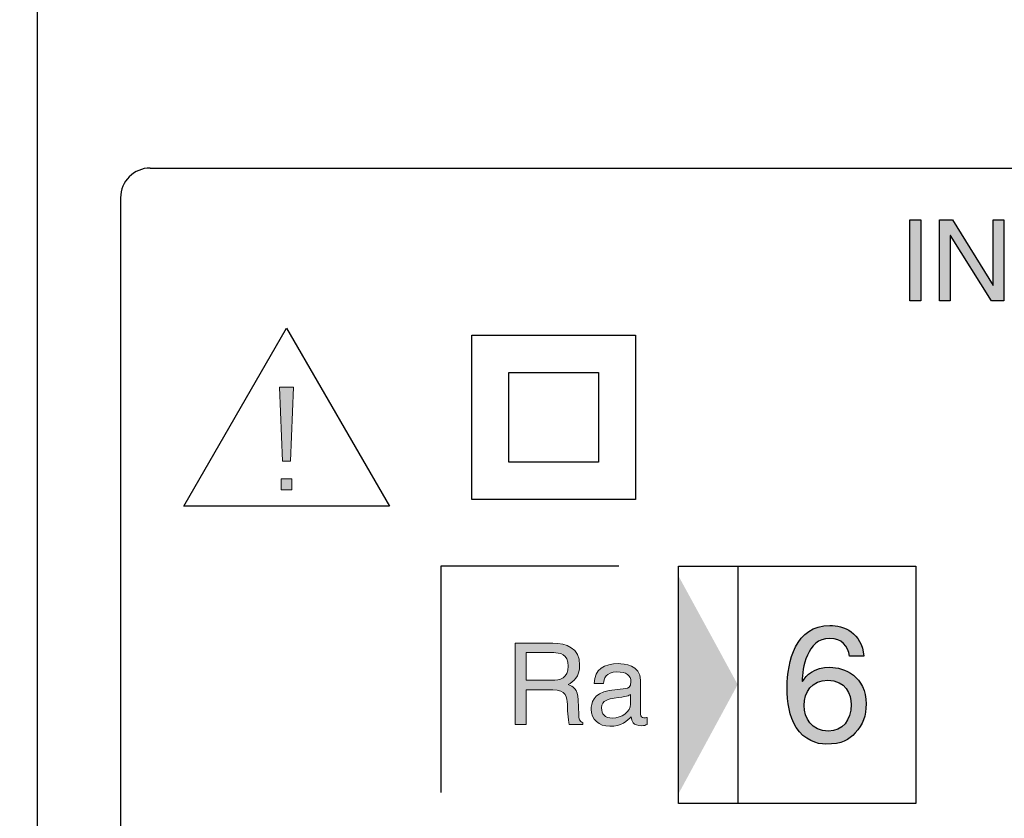
# Model space of a CAD drawing. Extents: x 46 to 369, y 31 to 278.
# Drawn here: x 90 to 107, y 204 to 218 of the extents above; entities that cross this region are included whole.
import ezdxf

# ---------------------------------------------------------------- set-up
doc = ezdxf.new("R2010")
doc.units = 0
doc.header["$LTSCALE"] = 0.2
doc.layers.get('0').update_dxf_attribs({"linetype": 'CONTINUOUS'})
doc.layers.get('DEFPOINTS').update_dxf_attribs({"linetype": 'CONTINUOUS'})
doc.layers.add('画層1', color=7, linetype='CONTINUOUS')
doc.layers.add('画層2', color=7, linetype='CONTINUOUS', plot=False)
doc.styles.get("Standard").update_dxf_attribs({"font": 'MS PMincho.ttf', "height": 2.5})
doc.styles.add('STYLE1', font='MS Gothic.ttf', dxfattribs={"height": 2.5})
doc.dimstyles.new('STANDARD_WS', dxfattribs={"dimtxt": 2.5, "dimasz": 1.5, "dimexe": 1.25, "dimexo": 0.625, "dimtad": 1, "dimdec": 4, "dimdsep": 46, "dimtxsty": 'STANDARD', "dimblk1": 'OPEN', "dimblk2": 'OPEN', "dimsah": 1, "dimcen": 2.5, "dimadec": 0, "dimazin": 0, "dimtfac": 1, "dimtdec": 4, "dimtmove": 0, "dimatfit": 3, "dimldrblk": 'OPEN', "dimfxl": 1, "dimtolj": 1, "dimtzin": 0, "dimarcsym": 0})

# ---------------------------------------------------------------- blocks, each defined once
blk = doc.blocks.new('_OPEN30')
at = {"color": 0, "linetype": 'ByBlock'}
for p, q in [((-1, 0.268), (0, 0)), ((0, 0), (-1, -0.268)), ((0, 0), (-1, 0))]:
    blk.add_line(p, q, dxfattribs=at)
blk = doc.blocks.new('*D195')
at = {"layer": 'DEFPOINTS', "color": 0}
for p in [(106.18, 257.786), (49.88, 51.786), (106.18, 51.786)]:
    blk.add_point(p, dxfattribs=at)
at = {"layer": '画層1', "color": 0, "lineweight": -2}
for p, q in [((105.555, 257.786), (48.63, 257.786)), ((49.88, 256.286), (49.88, 53.286)), ((105.555, 51.786), (48.63, 51.786))]:
    blk.add_line(p, q, dxfattribs=at)
at = {"layer": '画層1', "color": 0, "lineweight": -2, "xscale": 1.5, "yscale": 1.5, "zscale": 1.5}
for p, rotation in [((49.88, 257.786), 90), ((49.88, 51.786), 270)]:
    blk.add_blockref('_OPEN30', p, dxfattribs=dict(at, rotation=rotation))
at = {"layer": '画層1', "color": 0, "insert": (48.005, 154.786), "char_height": 2.5, "attachment_point": 5, "rotation": 90, "style": 'STYLE1'}
blk.add_mtext('\\A1;206', dxfattribs=at)
blk = doc.blocks.new('_OPEN')
at = {"color": 0, "linetype": 'ByBlock'}
for p, q in [((-1, 0.167), (0, 0)), ((0, 0), (-1, -0.167)), ((0, 0), (-1, 0))]:
    blk.add_line(p, q, dxfattribs=at)

msp = doc.modelspace()

# ---------------------------------------------------------------- hatches: boundary and pattern name
at = {"layer": '画層1'}
h = msp.add_hatch(color=256, dxfattribs=at)
edge = h.paths.add_edge_path()
edge.add_spline(control_points=[(107.68483, 213.7219), (107.98094, 213.7219), (108.08911, 213.93653), (108.08911, 214.1267), (108.08911, 214.34649), (107.93736, 214.51048), (107.68483, 214.51048)], knot_values=[3, 3, 3, 3, 4, 4, 4, 5, 5, 5, 5], degree=3, periodic=0)
edge.add_spline(control_points=[(107.68483, 214.51048), (107.68483, 214.51048), (107.07109, 214.51048), (107.07109, 214.51048)], knot_values=[2, 2, 2, 2, 3, 3, 3, 3], degree=3, periodic=0)
edge.add_spline(control_points=[(107.07109, 214.51048), (107.07109, 214.51048), (107.07109, 213.14708), (107.07109, 213.14708)], knot_values=[1, 1, 1, 1, 2, 2, 2, 2], degree=3, periodic=0)
edge.add_spline(control_points=[(107.07109, 213.14708), (107.07109, 213.14708), (107.25557, 213.14708), (107.25557, 213.14708)], knot_values=[0, 0, 0, 0, 1, 1, 1, 1], degree=3, periodic=0)
edge.add_spline(control_points=[(107.25557, 213.14708), (107.25557, 213.14708), (107.25557, 213.7219), (107.25557, 213.7219)], knot_values=[6, 6, 6, 6, 7, 7, 7, 7], degree=3, periodic=0)
edge.add_spline(control_points=[(107.25557, 213.7219), (107.25557, 213.7219), (107.68483, 213.7219), (107.68483, 213.7219)], knot_values=[5, 5, 5, 5, 6, 6, 6, 6], degree=3, periodic=0)
edge = h.paths.add_edge_path(flags=16)
edge.add_spline(control_points=[(107.62988, 214.35252), (107.78164, 214.35252), (107.89929, 214.29757), (107.89929, 214.12497), (107.89929, 213.94083), (107.78732, 213.87985), (107.62196, 213.87985)], knot_values=[1, 1, 1, 1, 2, 2, 2, 3, 3, 3, 3], degree=3, periodic=0)
edge.add_spline(control_points=[(107.62196, 213.87985), (107.62196, 213.87985), (107.25557, 213.87985), (107.25557, 213.87985)], knot_values=[0, 0, 0, 0, 1, 1, 1, 1], degree=3, periodic=0)
edge.add_spline(control_points=[(107.25557, 213.87985), (107.25557, 213.87985), (107.25557, 214.35252), (107.25557, 214.35252)], knot_values=[4, 4, 4, 4, 5, 5, 5, 5], degree=3, periodic=0)
edge.add_spline(control_points=[(107.25557, 214.35252), (107.25557, 214.35252), (107.62988, 214.35252), (107.62988, 214.35252)], knot_values=[3, 3, 3, 3, 4, 4, 4, 4], degree=3, periodic=0)
edge = h.paths.add_edge_path()
edge.add_spline(control_points=[(108.50873, 213.65213), (108.50873, 213.65213), (108.50873, 214.51048), (108.50873, 214.51048)], knot_values=[5, 5, 5, 5, 6, 6, 6, 6], degree=3, periodic=0)
edge.add_spline(control_points=[(108.50873, 214.51048), (108.50873, 214.51048), (108.32459, 214.51048), (108.32459, 214.51048)], knot_values=[4, 4, 4, 4, 5, 5, 5, 5], degree=3, periodic=0)
edge.add_spline(control_points=[(108.32459, 214.51048), (108.32459, 214.51048), (108.32459, 213.60063), (108.32459, 213.60063)], knot_values=[3, 3, 3, 3, 4, 4, 4, 4], degree=3, periodic=0)
edge.add_spline(control_points=[(108.32459, 213.60063), (108.32459, 213.34604), (108.48203, 213.11039), (108.84876, 213.11039), (109.22255, 213.11039), (109.39756, 213.34604), (109.39756, 213.62509)], knot_values=[1, 1, 1, 1, 2, 2, 2, 3, 3, 3, 3], degree=3, periodic=0)
edge.add_spline(control_points=[(109.39756, 213.62509), (109.39756, 213.62509), (109.39756, 214.51048), (109.39756, 214.51048)], knot_values=[0, 0, 0, 0, 1, 1, 1, 1], degree=3, periodic=0)
edge.add_spline(control_points=[(109.39756, 214.51048), (109.39756, 214.51048), (109.21342, 214.51048), (109.21342, 214.51048)], knot_values=[9, 9, 9, 9, 10, 10, 10, 10], degree=3, periodic=0)
edge.add_spline(control_points=[(109.21342, 214.51048), (109.21342, 214.51048), (109.21342, 213.64783), (109.21342, 213.64783)], knot_values=[8, 8, 8, 8, 9, 9, 9, 9], degree=3, periodic=0)
edge.add_spline(control_points=[(109.21342, 213.64783), (109.21342, 213.35207), (109.02325, 213.27352), (108.85444, 213.27352), (108.68925, 213.27352), (108.50873, 213.35551), (108.50873, 213.65213)], knot_values=[6, 6, 6, 6, 7, 7, 7, 8, 8, 8, 8], degree=3, periodic=0)
h.paths.add_polyline_path([(110.67931, 214.51048), (109.5724, 214.51048), (109.5724, 214.34649), (110.03387, 214.34649), (110.03387, 213.14708), (110.21784, 213.14708), (110.21784, 214.34649), (110.67931, 214.34649)])
h.paths.add_polyline_path([(106.76361, 214.51048), (106.58481, 214.51048), (106.58481, 213.40874), (106.58137, 213.40874), (105.89976, 214.51048), (105.68116, 214.51048), (105.68116, 213.14708), (105.85962, 213.14708), (105.85962, 214.24796), (105.86341, 214.24796), (106.55656, 213.14708), (106.76361, 213.14708)])
h.paths.add_polyline_path([(105.36628, 214.51048), (105.1818, 214.51048), (105.1818, 213.14708), (105.36628, 213.14708)])
h = msp.add_hatch(color=256, dxfattribs=at)
h.paths.add_polyline_path([(94.79306, 211.69274), (94.67661, 211.69274), (94.56051, 211.69274), (94.61012, 210.4463), (94.7431, 210.4463)])
h.paths.add_polyline_path([(94.76825, 210.14727), (94.67661, 210.14727), (94.58532, 210.14727), (94.58532, 209.9645), (94.76825, 209.9645)])
h = msp.add_hatch(color=256, dxfattribs=at)
h.dxf.hatch_style = 2
h.paths.add_polyline_path([(101.27879, 204.83527), (101.27879, 208.5167), (102.2789, 206.68184)])
h = msp.add_hatch(color=256, dxfattribs=at)
edge = h.paths.add_edge_path()
edge.add_spline(control_points=[(104.25794, 205.86536), (104.39126, 206.01005), (104.44346, 206.15371), (104.44346, 206.35387), (104.44346, 206.81965), (104.07225, 206.97227), (103.83368, 206.97227), (103.56754, 206.97227), (103.43215, 206.83894), (103.371, 206.73318)], knot_values=[3, 3, 3, 3, 4, 4, 4, 5, 5, 5, 6, 6, 6, 6], degree=3, periodic=0)
edge.add_spline(control_points=[(103.371, 206.73318), (103.371, 206.73318), (103.36514, 206.73938), (103.36514, 206.73938)], knot_values=[2, 2, 2, 2, 2.99999, 2.99999, 2.99999, 2.99999], degree=3, periodic=0)
edge.add_spline(control_points=[(103.36514, 206.73938), (103.36514, 206.94436), (103.44559, 207.46009), (103.82816, 207.46009), (104.03918, 207.46009), (104.1334, 207.33228), (104.16389, 207.16071)], knot_values=[0, 0, 0, 0, 1, 1, 1, 2, 2, 2, 2], degree=3, periodic=0)
edge.add_spline(control_points=[(104.16389, 207.16071), (104.16389, 207.16071), (104.40211, 207.16071), (104.40212, 207.16071)], knot_values=[11.00001, 11.00001, 11.00001, 11.00001, 11.99998872, 11.99998872, 11.99998872, 11.99998872], degree=3, periodic=0)
edge.add_spline(control_points=[(104.40212, 207.16071), (104.37714, 207.55655), (104.0583, 207.67851), (103.83368, 207.67851), (103.25163, 207.67851), (103.11331, 207.06322), (103.11331, 206.63671), (103.11331, 206.38109), (103.14638, 206.14269), (103.26282, 205.96044)], knot_values=[8, 8, 8, 8, 9, 9, 9, 10, 10, 10, 11, 11, 11, 11], degree=3, periodic=0)
edge.add_spline(control_points=[(103.26282, 205.96044), (103.40166, 205.74374), (103.61491, 205.67691), (103.7646, 205.67691), (104.03918, 205.67691), (104.15562, 205.75201), (104.25794, 205.86536)], knot_values=[6, 6, 6, 6, 7, 7, 7, 8, 8, 8, 8], degree=3, periodic=0)
edge = h.paths.add_edge_path(flags=16)
edge.add_spline(control_points=[(103.80922, 205.89636), (104.04193, 205.89636), (104.19162, 206.0793), (104.19162, 206.3425), (104.19162, 206.51441), (104.09998, 206.75316), (103.79767, 206.75316), (103.52896, 206.75316), (103.39839, 206.55851), (103.39839, 206.32838), (103.39839, 206.12098), (103.52345, 205.89636), (103.80922, 205.89636)], knot_values=[0, 0, 0, 0, 1, 1, 1, 2, 2, 2, 3, 3, 3, 4, 4, 4, 4], degree=3, periodic=0)
h = msp.add_hatch(color=256, dxfattribs=at)
edge = h.paths.add_edge_path()
edge.add_spline(control_points=[(99.42464, 206.68047), (99.51284, 206.73214), (99.6155, 206.80656), (99.6155, 207.00913), (99.6155, 207.2992), (99.39019, 207.37775), (99.16523, 207.37775)], knot_values=[3, 3, 3, 3, 4, 4, 4, 5, 5, 5, 5], degree=3, periodic=0)
edge.add_spline(control_points=[(99.16523, 207.37775), (99.16523, 207.37775), (98.53099, 207.37775), (98.53099, 207.37775)], knot_values=[2, 2, 2, 2, 3, 3, 3, 3], degree=3, periodic=0)
edge.add_spline(control_points=[(98.53099, 207.37775), (98.53099, 207.37775), (98.53099, 206.0066), (98.53099, 206.0066)], knot_values=[1, 1, 1, 1, 2, 2, 2, 2], degree=3, periodic=0)
edge.add_spline(control_points=[(98.53099, 206.0066), (98.53099, 206.0066), (98.71633, 206.0066), (98.71633, 206.0066)], knot_values=[0, 0, 0, 0, 1, 1, 1, 1], degree=3, periodic=0)
edge.add_spline(control_points=[(98.71633, 206.0066), (98.71633, 206.0066), (98.71633, 206.59434), (98.71633, 206.59434)], knot_values=[13, 13, 13, 13, 14, 14, 14, 14], degree=3, periodic=0)
edge.add_spline(control_points=[(98.71633, 206.59434), (98.71633, 206.59434), (99.16523, 206.59434), (99.16523, 206.59434)], knot_values=[12, 12, 12, 12, 13, 13, 13, 13], degree=3, periodic=0)
edge.add_spline(control_points=[(99.16523, 206.59434), (99.38675, 206.59434), (99.40948, 206.46274), (99.40948, 206.35008), (99.40948, 206.29875), (99.415, 206.09032), (99.44187, 206.0066)], knot_values=[10, 10, 10, 10, 11, 11, 11, 12, 12, 12, 12], degree=3, periodic=0)
edge.add_spline(control_points=[(99.44187, 206.0066), (99.44187, 206.0066), (99.66924, 206.0066), (99.66924, 206.0066)], knot_values=[9.00001, 9.00001, 9.00001, 9.00001, 9.99999, 9.99999, 9.99999, 9.99999], degree=3, periodic=0)
edge.add_spline(control_points=[(99.66924, 206.0066), (99.66924, 206.00661), (99.66924, 206.03692), (99.66924, 206.03692)], knot_values=[8.00003128, 8.00003128, 8.00003128, 8.00003128, 8.99999, 8.99999, 8.99999, 8.99999], degree=3, periodic=0)
edge.add_spline(control_points=[(99.66924, 206.03692), (99.61206, 206.06931), (99.60241, 206.0979), (99.60034, 206.17404)], knot_values=[7, 7, 7, 7, 8, 8, 8, 8], degree=3, periodic=0)
edge.add_spline(control_points=[(99.60034, 206.17404), (99.60034, 206.17404), (99.58897, 206.42243), (99.58897, 206.42243)], knot_values=[6, 6, 6, 6, 7, 7, 7, 7], degree=3, periodic=0)
edge.add_spline(control_points=[(99.58897, 206.42243), (99.58139, 206.61363), (99.50319, 206.64774), (99.42464, 206.68047)], knot_values=[5, 5, 5, 5, 6, 6, 6, 6], degree=3, periodic=0)
edge = h.paths.add_edge_path(flags=16)
edge.add_spline(control_points=[(99.14593, 206.75316), (99.14593, 206.75316), (98.71633, 206.75316), (98.71633, 206.75316)], knot_values=[0, 0, 0, 0, 1, 1, 1, 1], degree=3, periodic=0)
edge.add_spline(control_points=[(98.71633, 206.75316), (98.71633, 206.75316), (98.71633, 207.21893), (98.71633, 207.21893)], knot_values=[4, 4, 4, 4, 5, 5, 5, 5], degree=3, periodic=0)
edge.add_spline(control_points=[(98.71633, 207.21893), (98.71633, 207.21893), (99.17832, 207.21893), (99.17832, 207.21893)], knot_values=[3, 3, 3, 3, 4, 4, 4, 4], degree=3, periodic=0)
edge.add_spline(control_points=[(99.17832, 207.21893), (99.2703, 207.21893), (99.42464, 207.20171), (99.42464, 206.98984), (99.42464, 206.78726), (99.28133, 206.75316), (99.14593, 206.75316)], knot_values=[1, 1, 1, 1, 2, 2, 2, 3, 3, 3, 3], degree=3, periodic=0)
h = msp.add_hatch(color=256, dxfattribs=at)
edge = h.paths.add_edge_path()
edge.add_spline(control_points=[(100.01513, 206.70148), (100.02685, 206.77762), (100.05337, 206.89441), (100.24423, 206.89441), (100.40236, 206.89441), (100.47953, 206.83722), (100.47953, 206.73214), (100.47953, 206.63292), (100.4313, 206.61776), (100.39134, 206.61363)], knot_values=[12, 12, 12, 12, 13, 13, 13, 14, 14, 14, 15, 15, 15, 15], degree=3, periodic=0)
edge.add_spline(control_points=[(100.39134, 206.61363), (100.39134, 206.61363), (100.11435, 206.57952), (100.11435, 206.57952)], knot_values=[11, 11, 11, 11, 12, 12, 12, 12], degree=3, periodic=0)
edge.add_spline(control_points=[(100.11435, 206.57952), (99.8353, 206.54507), (99.81084, 206.35008), (99.81084, 206.26637), (99.81084, 206.09445), (99.94072, 205.97767), (100.124, 205.97767), (100.31899, 205.97767), (100.42028, 206.06931), (100.48504, 206.13993)], knot_values=[8, 8, 8, 8, 9, 9, 9, 10, 10, 10, 11, 11, 11, 11], degree=3, periodic=0)
edge.add_spline(control_points=[(100.48504, 206.13993), (100.49056, 206.06379), (100.51329, 205.98731), (100.66281, 205.98731), (100.70071, 205.98731), (100.72551, 205.99868), (100.75445, 206.0066)], knot_values=[6, 6, 6, 6, 7, 7, 7, 8, 8, 8, 8], degree=3, periodic=0)
edge.add_spline(control_points=[(100.75445, 206.0066), (100.75445, 206.00661), (100.75445, 206.12856), (100.75445, 206.12856)], knot_values=[5.00001, 5.00001, 5.00001, 5.00001, 5.99999, 5.99999, 5.99999, 5.99999], degree=3, periodic=0)
edge.add_spline(control_points=[(100.75445, 206.12856), (100.73516, 206.12512), (100.7138, 206.12064), (100.69864, 206.12064), (100.66419, 206.12064), (100.64352, 206.13821), (100.64352, 206.18024)], knot_values=[3, 3, 3, 3, 4, 4, 4, 5, 5, 5, 5], degree=3, periodic=0)
edge.add_spline(control_points=[(100.64352, 206.18024), (100.64352, 206.18024), (100.64352, 206.75488), (100.64352, 206.75488)], knot_values=[2, 2, 2, 2, 3, 3, 3, 3], degree=3, periodic=0)
edge.add_spline(control_points=[(100.64352, 206.75488), (100.64352, 207.01119), (100.35275, 207.03393), (100.27283, 207.03393), (100.02685, 207.03393), (99.86768, 206.93988), (99.86045, 206.70148)], knot_values=[0, 0, 0, 0, 1, 1, 1, 2, 2, 2, 2], degree=3, periodic=0)
edge.add_spline(control_points=[(99.86045, 206.70148), (99.86045, 206.70148), (100.01513, 206.70148), (100.01513, 206.70148)], knot_values=[15.00001027, 15.00001027, 15.00001027, 15.00001027, 15.99998962, 15.99998962, 15.99998962, 15.99998962], degree=3, periodic=0)
edge = h.paths.add_edge_path(flags=16)
edge.add_spline(control_points=[(100.4754, 206.35215), (100.4754, 206.21848), (100.32243, 206.11719), (100.16603, 206.11719), (100.03994, 206.11719), (99.98447, 206.18196), (99.98447, 206.29083), (99.98447, 206.41726), (100.11607, 206.44172), (100.19841, 206.45309)], knot_values=[1, 1, 1, 1, 2, 2, 2, 3, 3, 3, 4, 4, 4, 4], degree=3, periodic=0)
edge.add_spline(control_points=[(100.19841, 206.45309), (100.4065, 206.48031), (100.44853, 206.49512), (100.4754, 206.51613)], knot_values=[0, 0, 0, 0, 1, 1, 1, 1], degree=3, periodic=0)
edge.add_spline(control_points=[(100.4754, 206.51613), (100.4754, 206.51613), (100.4754, 206.35215), (100.4754, 206.35215)], knot_values=[4, 4, 4, 4, 4.99998699, 4.99998699, 4.99998699, 4.99998699], degree=3, periodic=0)

# ---------------------------------------------------------------- linework, layer by layer
for p, q in [((90.47961, 72.88594), (90.47961, 251.88594)), ((92.94649, 209.68579), (94.67799, 212.68578)), ((94.67799, 212.68578), (96.41087, 209.68579)), ((97.79856, 212.57037), (100.55877, 212.57037)), ((97.79856, 209.80155), (97.79856, 212.57037)), ((100.55877, 212.57037), (100.55877, 209.80155)), ((98.42419, 211.93992), (99.93245, 211.93992)), ((98.42419, 210.43166), (98.42419, 211.93992)), ((99.93245, 211.93992), (99.93245, 210.43166)), ((99.93245, 210.43166), (98.42419, 210.43166)), ((100.55877, 209.80155), (97.79856, 209.80155)), ((96.41087, 209.68579), (92.94649, 209.68579))]:
    msp.add_line(p, q)
for p, q in [((92.37961, 215.38594), (120.17961, 215.38594)), ((91.87961, 214.88594), (91.87961, 127.88594)), ((97.278, 208.67724), (97.278, 204.86318)), ((100.27868, 208.67724), (97.278, 208.67724)), ((101.27879, 204.67783), (101.27879, 208.67724)), ((101.27879, 208.67724), (105.27993, 208.67724)), ((102.27925, 208.67724), (102.27925, 204.67783)), ((105.27993, 208.67724), (105.27993, 204.67783)), ((105.27993, 204.67783), (101.27879, 204.67783))]:
    msp.add_line(p, q, dxfattribs=at)
msp.add_arc((92.37961, 214.88594), 0.5, 90, 180, dxfattribs=at)
at = {"layer": '画層2'}
for p, q in [((105.1818, 213.14708), (105.1818, 214.51048)), ((105.1818, 214.51048), (105.36628, 214.51048)), ((105.36628, 214.51048), (105.36628, 213.14708)), ((105.68116, 213.14708), (105.68116, 214.51048)), ((105.68116, 214.51048), (105.89976, 214.51048)), ((105.89976, 214.51048), (106.58137, 213.40874)), ((106.58481, 213.40874), (106.58481, 214.51048)), ((106.58481, 214.51048), (106.76361, 214.51048)), ((106.76361, 214.51048), (106.76361, 213.14708)), ((105.85962, 214.24796), (105.85962, 213.14708)), ((105.86341, 214.24796), (105.85962, 214.24796)), ((106.55656, 213.14708), (105.86341, 214.24796)), ((106.58137, 213.40874), (106.58481, 213.40874)), ((105.36628, 213.14708), (105.1818, 213.14708)), ((105.85962, 213.14708), (105.68116, 213.14708)), ((106.76361, 213.14708), (106.55656, 213.14708))]:
    msp.add_line(p, q, dxfattribs=at)
at = {"layer": '画層2', "lineweight": 0}
for p, q in [((94.56051, 211.69274), (94.67661, 211.69274)), ((94.61012, 210.4463), (94.56051, 211.69274)), ((94.67661, 211.69274), (94.79306, 211.69274)), ((94.79306, 211.69274), (94.7431, 210.4463)), ((94.7431, 210.4463), (94.61012, 210.4463)), ((94.58532, 209.9645), (94.58532, 210.14727)), ((94.58532, 210.14727), (94.67661, 210.14727)), ((94.67661, 210.14727), (94.76825, 210.14727)), ((94.76825, 210.14727), (94.76825, 209.9645)), ((94.76825, 209.9645), (94.58532, 209.9645))]:
    msp.add_line(p, q, dxfattribs=at)
at = {"layer": '画層2'}
for points, knots in [([(103.26282, 205.96044), (103.14638, 206.14269), (103.11331, 206.38109), (103.11331, 206.63671), (103.11331, 207.06322), (103.25163, 207.67851), (103.83368, 207.67851), (104.0583, 207.67851), (104.37714, 207.55655), (104.40212, 207.16071)], [8, 8, 8, 8, 9, 9, 9, 10, 10, 10, 11, 11, 11, 11]), ([(104.16389, 207.16071), (104.1334, 207.33228), (104.03918, 207.46009), (103.82816, 207.46009), (103.44559, 207.46009), (103.36514, 206.94436), (103.36514, 206.73938)], [0, 0, 0, 0, 1, 1, 1, 2, 2, 2, 2]), ([(103.371, 206.73318), (103.43215, 206.83894), (103.56754, 206.97227), (103.83368, 206.97227), (104.07225, 206.97227), (104.44346, 206.81965), (104.44346, 206.35387), (104.44346, 206.15371), (104.39126, 206.01005), (104.25794, 205.86536)], [3, 3, 3, 3, 4, 4, 4, 5, 5, 5, 6, 6, 6, 6]), ([(103.80922, 205.89636), (104.04193, 205.89636), (104.19162, 206.0793), (104.19162, 206.3425), (104.19162, 206.51441), (104.09998, 206.75316), (103.79767, 206.75316), (103.52896, 206.75316), (103.39839, 206.55851), (103.39839, 206.32838), (103.39839, 206.12098), (103.52345, 205.89636), (103.80922, 205.89636)], [0, 0, 0, 0, 1, 1, 1, 2, 2, 2, 3, 3, 3, 4, 4, 4, 4]), ([(104.25794, 205.86536), (104.15562, 205.75201), (104.03918, 205.67691), (103.7646, 205.67691), (103.61491, 205.67691), (103.40166, 205.74374), (103.26282, 205.96044)], [6, 6, 6, 6, 7, 7, 7, 8, 8, 8, 8])]:
    msp.add_open_spline(points, degree=3, knots=knots, dxfattribs=at)
at = {"layer": '画層2', "lineweight": 0}
for points in [[(98.53099, 206.0066), (98.53099, 206.0066), (98.53099, 207.37775), (98.53099, 207.37775)], [(98.53099, 207.37775), (98.53099, 207.37775), (99.16523, 207.37775), (99.16523, 207.37775)], [(99.17832, 207.21893), (99.17832, 207.21893), (98.71633, 207.21893), (98.71633, 207.21893)], [(98.71633, 207.21893), (98.71633, 207.21893), (98.71633, 206.75316), (98.71633, 206.75316)], [(98.71633, 206.75316), (98.71633, 206.75316), (99.14593, 206.75316), (99.14593, 206.75316)], [(100.64352, 206.75488), (100.64352, 206.75488), (100.64352, 206.18024), (100.64352, 206.18024)], [(99.16523, 206.59434), (99.16523, 206.59434), (98.71633, 206.59434), (98.71633, 206.59434)], [(98.71633, 206.59434), (98.71633, 206.59434), (98.71633, 206.0066), (98.71633, 206.0066)], [(99.42464, 206.68047), (99.50319, 206.64774), (99.58139, 206.61363), (99.58897, 206.42243)], [(100.01513, 206.70148), (100.01513, 206.70148), (99.86045, 206.70148), (99.86045, 206.70148)], [(100.11435, 206.57952), (100.11435, 206.57952), (100.39134, 206.61363), (100.39134, 206.61363)], [(99.58897, 206.42243), (99.58897, 206.42243), (99.60034, 206.17404), (99.60034, 206.17404)], [(100.4754, 206.51613), (100.44853, 206.49512), (100.4065, 206.48031), (100.19841, 206.45309)], [(100.4754, 206.35215), (100.4754, 206.35215), (100.4754, 206.51613), (100.4754, 206.51613)], [(99.60034, 206.17404), (99.60241, 206.0979), (99.61206, 206.06931), (99.66924, 206.03692)], [(100.75445, 206.12856), (100.75445, 206.12856), (100.75445, 206.0066), (100.75445, 206.0066)], [(98.71633, 206.0066), (98.71633, 206.0066), (98.53099, 206.0066), (98.53099, 206.0066)], [(99.66924, 206.0066), (99.66924, 206.0066), (99.44187, 206.0066), (99.44187, 206.0066)], [(99.66924, 206.03692), (99.66924, 206.03692), (99.66924, 206.0066), (99.66924, 206.0066)]]:
    msp.add_open_spline(points, degree=3, dxfattribs=at)
for points, knots in [([(99.16523, 207.37775), (99.39019, 207.37775), (99.6155, 207.2992), (99.6155, 207.00913), (99.6155, 206.80656), (99.51284, 206.73214), (99.42464, 206.68047)], [3, 3, 3, 3, 4, 4, 4, 5, 5, 5, 5]), ([(99.14593, 206.75316), (99.28133, 206.75316), (99.42464, 206.78726), (99.42464, 206.98984), (99.42464, 207.20171), (99.2703, 207.21893), (99.17832, 207.21893)], [1, 1, 1, 1, 2, 2, 2, 3, 3, 3, 3]), ([(99.86045, 206.70148), (99.86768, 206.93988), (100.02685, 207.03393), (100.27283, 207.03393), (100.35275, 207.03393), (100.64352, 207.01119), (100.64352, 206.75488)], [0, 0, 0, 0, 1, 1, 1, 2, 2, 2, 2]), ([(100.39134, 206.61363), (100.4313, 206.61776), (100.47953, 206.63292), (100.47953, 206.73214), (100.47953, 206.83722), (100.40236, 206.89441), (100.24423, 206.89441), (100.05337, 206.89441), (100.02685, 206.77762), (100.01513, 206.70148)], [12, 12, 12, 12, 13, 13, 13, 14, 14, 14, 15, 15, 15, 15]), ([(99.44187, 206.0066), (99.415, 206.09032), (99.40948, 206.29875), (99.40948, 206.35008), (99.40948, 206.46274), (99.38675, 206.59434), (99.16523, 206.59434)], [10, 10, 10, 10, 11, 11, 11, 12, 12, 12, 12]), ([(100.48504, 206.13993), (100.42028, 206.06931), (100.31899, 205.97767), (100.124, 205.97767), (99.94072, 205.97767), (99.81084, 206.09445), (99.81084, 206.26637), (99.81084, 206.35008), (99.8353, 206.54507), (100.11435, 206.57952)], [8, 8, 8, 8, 9, 9, 9, 10, 10, 10, 11, 11, 11, 11]), ([(100.19841, 206.45309), (100.11607, 206.44172), (99.98447, 206.41726), (99.98447, 206.29083), (99.98447, 206.18196), (100.03994, 206.11719), (100.16603, 206.11719), (100.32243, 206.11719), (100.4754, 206.21848), (100.4754, 206.35215)], [1, 1, 1, 1, 2, 2, 2, 3, 3, 3, 4, 4, 4, 4]), ([(100.75445, 206.0066), (100.72551, 205.99868), (100.70071, 205.98731), (100.66281, 205.98731), (100.51329, 205.98731), (100.49056, 206.06379), (100.48504, 206.13993)], [6, 6, 6, 6, 7, 7, 7, 8, 8, 8, 8]), ([(100.64352, 206.18024), (100.64352, 206.13821), (100.66419, 206.12064), (100.69864, 206.12064), (100.7138, 206.12064), (100.73516, 206.12512), (100.75445, 206.12856)], [3, 3, 3, 3, 4, 4, 4, 5, 5, 5, 5])]:
    msp.add_open_spline(points, degree=3, knots=knots, dxfattribs=at)
at = {"layer": '画層2'}
for points in [[(104.40212, 207.16071), (104.40212, 207.16071), (104.16389, 207.16071), (104.16389, 207.16071)], [(103.36514, 206.73938), (103.36514, 206.73938), (103.371, 206.73318), (103.371, 206.73318)]]:
    msp.add_open_spline(points, degree=3, dxfattribs=at)

# ---------------------------------------------------------------- dimensions: what is measured, and where the dimension line sits
at = {"layer": '画層1'}
dim = msp.add_linear_dim(base=(49.87961, 51.78594), p1=(106.17961, 257.78594), p2=(106.17961, 51.78594), angle=90, dimstyle='STANDARD_WS', override={"dimtxsty": 'STYLE1', "dimblk1": 'OPEN30', "dimblk2": 'OPEN30', "dimtp": 0.7, "dimtfac": 0.5, "dimtzin": 8}, dxfattribs=at)
dim.commit()
dim.dimension.update_dxf_attribs({"geometry": '*D195', "text_midpoint": (48.00461, 154.78594)})

doc.saveas('drawing.dxf')
